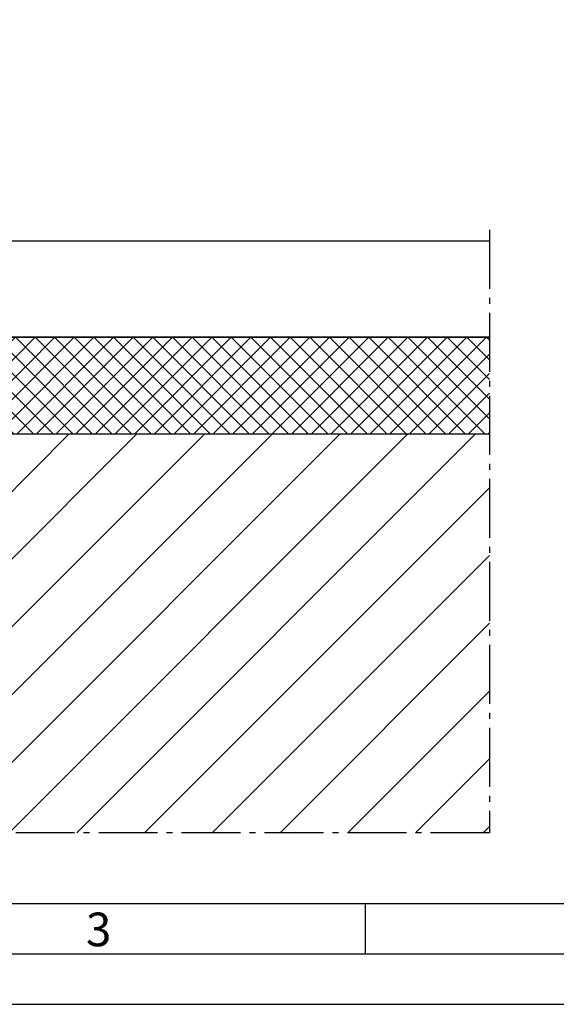
# Model space of a CAD drawing. Extents: x 1417 to 7368, y 7585 to 16059.
# Drawn here: x 6935 to 7024, y 15122 to 15285 of the extents above; entities that cross this region are included whole.
import ezdxf

# ---------------------------------------------------------------- set-up
doc = ezdxf.new("R2010")
doc.units = 0
doc.header["$MEASUREMENT"] = 0
doc.linetypes.add('AM_DIN_G_W050', pattern=[13.75, 9.75, -1.5, 1, -1.5])
doc.layers.get('0').update_dxf_attribs({"linetype": 'CONTINUOUS'})
doc.styles.add('Arial', font='arial.ttf')

msp = doc.modelspace()

# ---------------------------------------------------------------- hatches: boundary and pattern name
h = msp.add_hatch()
h.set_pattern_fill('_U', color=3, scale=2.3, angle=45, style=0, double=1, pattern_type=0)
h.set_pattern_definition([(45, (-5e-07, -3), (-1.6263456, 1.6263456), []), (135, (-5e-07, -3), (-1.6263456, -1.6263456), [])])
h.paths.add_polyline_path([(7013.29, 15216.61), (7013.29, 15232.61), (6911.46, 15232.61), (6911.46, 15219.61), (6933.46, 15219.61), (6933.46, 15216.61)])
h = msp.add_hatch()
h.set_pattern_fill('ANSI31', color=3, scale=2.5, style=0)
h.set_pattern_definition([(45, (5660.403, 12698.572), (-5.61266, 5.61266), [])])
h.paths.add_polyline_path([(7013.29, 15150.52), (7013.29, 15216.61), (6928.27, 15216.61), (6927.12, 15210.11), (6927.12, 15204.81), (6927.12, 15166.61), (6923.17, 15164.33), (6919.22, 15166.61), (6919.22, 15210.11), (6918.08, 15216.61), (6934.11, 15216.61), (6819.46, 15216.61), (6819.46, 15150.52)])

# ---------------------------------------------------------------- linework, layer by layer
at = {"linetype": 'AM_DIN_G_W050'}
for p, q in [((7013.29, 15250.4), (7013.29, 15150.52)), ((7013.29, 15150.52), (6802.49, 15150.52))]:
    msp.add_line(p, q, dxfattribs=at)
for p, q in [((6911.46, 15232.61), (7013.29, 15232.61)), ((6819.46, 15216.61), (7013.29, 15216.61)), ((6992.77, 15130.44), (6992.77, 15138.79))]:
    msp.add_line(p, q)
for points in [[(6706.85, 15122.09), (7368.42, 15122.09), (7368.42, 16058.75), (6706.85, 16058.75)], [(6715.21, 15130.44), (7360.07, 15130.44), (7360.07, 16050.4), (6715.21, 16050.4)], [(6723.56, 15138.79), (7351.72, 15138.79), (7351.72, 16042.04), (6723.56, 16042.04)]]:
    msp.add_lwpolyline(points, close=True)
msp.add_lwpolyline([(7013.29, 15232.61), (6917.97, 15232.61), (6915.97, 15234.61), (6915.97, 15246.61), (6917.97, 15248.61), (7013.29, 15248.61)])

# ---------------------------------------------------------------- texts
at = {"insert": (6946.42, 15137.28), "char_height": 5.57, "attachment_point": 1, "style": 'Arial'}
msp.add_mtext('3', dxfattribs=at)

doc.saveas('drawing.dxf')
